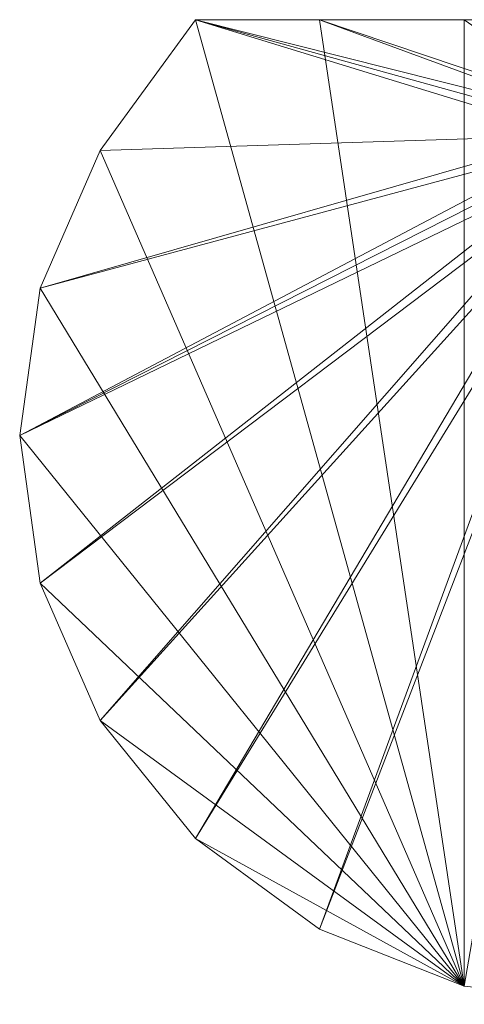
# Model space of a CAD drawing. Units: metres. Extents: x 3.88 to 4.29, y -2.56 to -1.06.
# Drawn here: x 3.9 to 4.04, y -1.38 to -1.06 of the extents above; entities that cross this region are included whole.
import ezdxf

# ---------------------------------------------------------------- set-up
doc = ezdxf.new("R2010")
doc.units = ezdxf.units.M
doc.header["$MEASUREMENT"] = 0
doc.layers.add('Mobilier 2D', color=7, linetype='Continuous')
doc.layers.add('Mobilier 3D', color=7, linetype='Continuous')

# ---------------------------------------------------------------- blocks, each defined once
blk = doc.blocks.new('nightlis')
at = {"layer": 'Mobilier 2D', "color": 8, "linetype": 'Continuous', "lineweight": 0}
for p, q in [((-0.16887, -0.04256), (-0.13789, 0)), ((-0.13789, 0), (0.13789, 0)), ((-0.18836, -0.08727), (-0.16887, -0.04256)), ((-0.195, -0.13525), (-0.18836, -0.08727)), ((-0.18836, -0.18323), (-0.195, -0.13525)), ((-0.16887, -0.22794), (-0.18836, -0.18323)), ((-0.13789, -0.26633), (-0.16887, -0.22794)), ((-0.0975, -0.29579), (-0.13789, -0.26633)), ((-0.05047, -0.31431), (-0.0975, -0.29579)), ((0.00332, -0.32021), (-0.05047, -0.31431))]:
    blk.add_line(p, q, dxfattribs=at)
at = {"layer": 'Mobilier 3D', "color": 2, "linetype": 'Continuous', "lineweight": 0}
mesh = blk.add_polyface(dxfattribs=at)
corners = [(-0.16887, -0.04257, 0), (-0.16887, -0.04257, 0.01662), (-0.13789, 0, 0)]
mesh.append_faces([[corners[k] for k in face] for face in [(0, 1, 2)]], dxfattribs={"color": 2})
mesh = blk.add_polyface(dxfattribs=at)
corners = [(-0.16887, -0.04257, 0.01662), (-0.13789, 0, 0.01662), (-0.13789, 0, 0)]
mesh.append_faces([[corners[k] for k in face] for face in [(0, 1, 2)]], dxfattribs={"color": 2})
mesh = blk.add_polyface(dxfattribs=at)
corners = [(-0.16887, -0.04257, 0.01662), (-0.01535, -0.03767, 0.01662), (-0.13789, 0, 0.01662)]
mesh.append_faces([[corners[k] for k in face] for face in [(0, 1, 2)]], dxfattribs={"color": 2})
mesh = blk.add_polyface(dxfattribs=at)
corners = [(-0.05047, -0.31431, 0), (-0.16887, -0.04257, 0), (-0.13789, 0, 0)]
mesh.append_faces([[corners[k] for k in face] for face in [(0, 1, 2)]], dxfattribs={"color": 2})
mesh = blk.add_polyface(dxfattribs=at)
corners = [(-0.13789, 0, 0), (-0.13789, 0, 0.01662), (-0.0975, 0, 0)]
mesh.append_faces([[corners[k] for k in face] for face in [(0, 1, 2)]], dxfattribs={"color": 2})
mesh = blk.add_polyface(dxfattribs=at)
corners = [(-0.13789, 0, 0.01662), (-0.0975, 0, 0.01662), (-0.0975, 0, 0)]
mesh.append_faces([[corners[k] for k in face] for face in [(0, 1, 2)]], dxfattribs={"color": 2})
mesh = blk.add_polyface(dxfattribs=at)
corners = [(-0.01535, -0.03767, 0.01662), (-0.01301, -0.0346, 0.01662), (-0.13789, 0, 0.01662)]
mesh.append_faces([[corners[k] for k in face] for face in [(0, 1, 2)]], dxfattribs={"color": 2})
mesh = blk.add_polyface(dxfattribs=at)
corners = [(-0.13789, 0, 0.01662), (-0.01301, -0.0346, 0.01662), (-0.00996, -0.03224, 0.01662)]
mesh.append_faces([[corners[k] for k in face] for face in [(0, 1, 2)]], dxfattribs={"color": 2})
mesh = blk.add_polyface(dxfattribs=at)
corners = [(-0.13789, 0, 0.01662), (-0.00996, -0.03224, 0.01662), (-0.0975, 0, 0.01662)]
mesh.append_faces([[corners[k] for k in face] for face in [(0, 1, 2)]], dxfattribs={"color": 2})
mesh = blk.add_polyface(dxfattribs=at)
corners = [(-0.05047, -0.31431, 0), (-0.13789, 0, 0), (-0.0975, 0, 0)]
mesh.append_faces([[corners[k] for k in face] for face in [(0, 1, 2)]], dxfattribs={"color": 2})
mesh = blk.add_polyface(dxfattribs=at)
corners = [(-0.0975, 0, 0), (-0.0975, 0, 0.01662), (-0.05047, 0, 0)]
mesh.append_faces([[corners[k] for k in face] for face in [(0, 1, 2)]], dxfattribs={"color": 2})
mesh = blk.add_polyface(dxfattribs=at)
corners = [(-0.0975, 0, 0.01662), (-0.05047, 0, 0.01662), (-0.05047, 0, 0)]
mesh.append_faces([[corners[k] for k in face] for face in [(0, 1, 2)]], dxfattribs={"color": 2})
mesh = blk.add_polyface(dxfattribs=at)
corners = [(-0.0975, 0, 0.01662), (-0.00996, -0.03224, 0.01662), (-0.0064, -0.03075, 0.01662)]
mesh.append_faces([[corners[k] for k in face] for face in [(0, 1, 2)]], dxfattribs={"color": 2})
mesh = blk.add_polyface(dxfattribs=at)
corners = [(-0.0975, 0, 0.01662), (-0.0064, -0.03075, 0.01662), (-0.05047, 0, 0.01662)]
mesh.append_faces([[corners[k] for k in face] for face in [(0, 1, 2)]], dxfattribs={"color": 2})
mesh = blk.add_polyface(dxfattribs=at)
corners = [(-0.05047, -0.31431, 0), (-0.0975, 0, 0), (-0.05047, 0, 0)]
mesh.append_faces([[corners[k] for k in face] for face in [(0, 1, 2)]], dxfattribs={"color": 2})
mesh = blk.add_polyface(dxfattribs=at)
corners = [(-0.18836, -0.08727, 0.01662), (-0.01682, -0.04126, 0.01662), (-0.01535, -0.03767, 0.01662)]
mesh.append_faces([[corners[k] for k in face] for face in [(0, 1, 2)]], dxfattribs={"color": 2})
mesh = blk.add_polyface(dxfattribs=at)
corners = [(-0.18836, -0.08727, 0.01662), (-0.01535, -0.03767, 0.01662), (-0.16887, -0.04257, 0.01662)]
mesh.append_faces([[corners[k] for k in face] for face in [(0, 1, 2)]], dxfattribs={"color": 2})
mesh = blk.add_polyface(dxfattribs=at)
corners = [(-0.195, -0.13525, 0.01662), (-0.01732, -0.0451, 0.01662), (-0.01682, -0.04126, 0.01662)]
mesh.append_faces([[corners[k] for k in face] for face in [(0, 1, 2)]], dxfattribs={"color": 2})
mesh = blk.add_polyface(dxfattribs=at)
corners = [(-0.195, -0.13525, 0.01662), (-0.01682, -0.04126, 0.01662), (-0.18836, -0.08727, 0.01662)]
mesh.append_faces([[corners[k] for k in face] for face in [(0, 1, 2)]], dxfattribs={"color": 2})
mesh = blk.add_polyface(dxfattribs=at)
corners = [(-0.18836, -0.08727, 0), (-0.18836, -0.08727, 0.01662), (-0.16887, -0.04257, 0)]
mesh.append_faces([[corners[k] for k in face] for face in [(0, 1, 2)]], dxfattribs={"color": 2})
mesh = blk.add_polyface(dxfattribs=at)
corners = [(-0.18836, -0.08727, 0.01662), (-0.16887, -0.04257, 0.01662), (-0.16887, -0.04257, 0)]
mesh.append_faces([[corners[k] for k in face] for face in [(0, 1, 2)]], dxfattribs={"color": 2})
mesh = blk.add_polyface(dxfattribs=at)
corners = [(-0.05047, -0.31431, 0), (-0.18836, -0.08727, 0), (-0.16887, -0.04257, 0)]
mesh.append_faces([[corners[k] for k in face] for face in [(0, 1, 2)]], dxfattribs={"color": 2})
mesh = blk.add_polyface(dxfattribs=at)
corners = [(-0.01682, -0.04895, 0.01662), (-0.01732, -0.0451, 0.01662), (-0.195, -0.13525, 0.01662)]
mesh.append_faces([[corners[k] for k in face] for face in [(0, 1, 2)]], dxfattribs={"color": 2})
mesh = blk.add_polyface(dxfattribs=at)
corners = [(-0.18836, -0.18323, 0.01662), (-0.01682, -0.04895, 0.01662), (-0.195, -0.13525, 0.01662)]
mesh.append_faces([[corners[k] for k in face] for face in [(0, 1, 2)]], dxfattribs={"color": 2})
mesh = blk.add_polyface(dxfattribs=at)
corners = [(-0.01535, -0.05253, 0.01662), (-0.01682, -0.04895, 0.01662), (-0.18836, -0.18323, 0.01662)]
mesh.append_faces([[corners[k] for k in face] for face in [(0, 1, 2)]], dxfattribs={"color": 2})
mesh = blk.add_polyface(dxfattribs=at)
corners = [(-0.16887, -0.22794, 0.01662), (-0.01535, -0.05253, 0.01662), (-0.18836, -0.18323, 0.01662)]
mesh.append_faces([[corners[k] for k in face] for face in [(0, 1, 2)]], dxfattribs={"color": 2})
mesh = blk.add_polyface(dxfattribs=at)
corners = [(-0.01301, -0.0556, 0.01662), (-0.01535, -0.05253, 0.01662), (-0.16887, -0.22794, 0.01662)]
mesh.append_faces([[corners[k] for k in face] for face in [(0, 1, 2)]], dxfattribs={"color": 2})
mesh = blk.add_polyface(dxfattribs=at)
corners = [(-0.13789, -0.26633, 0.01662), (-0.01301, -0.0556, 0.01662), (-0.16887, -0.22794, 0.01662)]
mesh.append_faces([[corners[k] for k in face] for face in [(0, 1, 2)]], dxfattribs={"color": 2})
mesh = blk.add_polyface(dxfattribs=at)
corners = [(-0.00996, -0.05797, 0.01662), (-0.01301, -0.0556, 0.01662), (-0.13789, -0.26633, 0.01662)]
mesh.append_faces([[corners[k] for k in face] for face in [(0, 1, 2)]], dxfattribs={"color": 2})
mesh = blk.add_polyface(dxfattribs=at)
corners = [(-0.0975, -0.29579, 0.01662), (-0.00996, -0.05797, 0.01662), (-0.13789, -0.26633, 0.01662)]
mesh.append_faces([[corners[k] for k in face] for face in [(0, 1, 2)]], dxfattribs={"color": 2})
mesh = blk.add_polyface(dxfattribs=at)
corners = [(-0.0064, -0.05945, 0.01662), (-0.00996, -0.05797, 0.01662), (-0.0975, -0.29579, 0.01662)]
mesh.append_faces([[corners[k] for k in face] for face in [(0, 1, 2)]], dxfattribs={"color": 2})
mesh = blk.add_polyface(dxfattribs=at)
corners = [(-0.05047, -0.31431, 0.01662), (-0.0064, -0.05945, 0.01662), (-0.0975, -0.29579, 0.01662)]
mesh.append_faces([[corners[k] for k in face] for face in [(0, 1, 2)]], dxfattribs={"color": 2})
mesh = blk.add_polyface(dxfattribs=at)
corners = [(-0.195, -0.13525, 0), (-0.195, -0.13525, 0.01662), (-0.18836, -0.08727, 0)]
mesh.append_faces([[corners[k] for k in face] for face in [(0, 1, 2)]], dxfattribs={"color": 2})
mesh = blk.add_polyface(dxfattribs=at)
corners = [(-0.195, -0.13525, 0.01662), (-0.18836, -0.08727, 0.01662), (-0.18836, -0.08727, 0)]
mesh.append_faces([[corners[k] for k in face] for face in [(0, 1, 2)]], dxfattribs={"color": 2})
mesh = blk.add_polyface(dxfattribs=at)
corners = [(-0.05047, -0.31431, 0), (-0.195, -0.13525, 0), (-0.18836, -0.08727, 0)]
mesh.append_faces([[corners[k] for k in face] for face in [(0, 1, 2)]], dxfattribs={"color": 2})
mesh = blk.add_polyface(dxfattribs=at)
corners = [(-0.18836, -0.18323, 0), (-0.18836, -0.18323, 0.01662), (-0.195, -0.13525, 0)]
mesh.append_faces([[corners[k] for k in face] for face in [(0, 1, 2)]], dxfattribs={"color": 2})
mesh = blk.add_polyface(dxfattribs=at)
corners = [(-0.18836, -0.18323, 0.01662), (-0.195, -0.13525, 0.01662), (-0.195, -0.13525, 0)]
mesh.append_faces([[corners[k] for k in face] for face in [(0, 1, 2)]], dxfattribs={"color": 2})
mesh = blk.add_polyface(dxfattribs=at)
corners = [(-0.05047, -0.31431, 0), (-0.18836, -0.18323, 0), (-0.195, -0.13525, 0)]
mesh.append_faces([[corners[k] for k in face] for face in [(0, 1, 2)]], dxfattribs={"color": 2})
mesh = blk.add_polyface(dxfattribs=at)
corners = [(-0.16887, -0.22794, 0), (-0.16887, -0.22794, 0.01662), (-0.18836, -0.18323, 0)]
mesh.append_faces([[corners[k] for k in face] for face in [(0, 1, 2)]], dxfattribs={"color": 2})
mesh = blk.add_polyface(dxfattribs=at)
corners = [(-0.16887, -0.22794, 0.01662), (-0.18836, -0.18323, 0.01662), (-0.18836, -0.18323, 0)]
mesh.append_faces([[corners[k] for k in face] for face in [(0, 1, 2)]], dxfattribs={"color": 2})
mesh = blk.add_polyface(dxfattribs=at)
corners = [(-0.05047, -0.31431, 0), (-0.16887, -0.22794, 0), (-0.18836, -0.18323, 0)]
mesh.append_faces([[corners[k] for k in face] for face in [(0, 1, 2)]], dxfattribs={"color": 2})
mesh = blk.add_polyface(dxfattribs=at)
corners = [(-0.13789, -0.26633, 0), (-0.13789, -0.26633, 0.01662), (-0.16887, -0.22794, 0)]
mesh.append_faces([[corners[k] for k in face] for face in [(0, 1, 2)]], dxfattribs={"color": 2})
mesh = blk.add_polyface(dxfattribs=at)
corners = [(-0.13789, -0.26633, 0.01662), (-0.16887, -0.22794, 0.01662), (-0.16887, -0.22794, 0)]
mesh.append_faces([[corners[k] for k in face] for face in [(0, 1, 2)]], dxfattribs={"color": 2})
mesh = blk.add_polyface(dxfattribs=at)
corners = [(-0.05047, -0.31431, 0), (-0.13789, -0.26633, 0), (-0.16887, -0.22794, 0)]
mesh.append_faces([[corners[k] for k in face] for face in [(0, 1, 2)]], dxfattribs={"color": 2})
mesh = blk.add_polyface(dxfattribs=at)
corners = [(-0.0975, -0.29579, 0), (-0.0975, -0.29579, 0.01662), (-0.13789, -0.26633, 0)]
mesh.append_faces([[corners[k] for k in face] for face in [(0, 1, 2)]], dxfattribs={"color": 2})
mesh = blk.add_polyface(dxfattribs=at)
corners = [(-0.0975, -0.29579, 0.01662), (-0.13789, -0.26633, 0.01662), (-0.13789, -0.26633, 0)]
mesh.append_faces([[corners[k] for k in face] for face in [(0, 1, 2)]], dxfattribs={"color": 2})
mesh = blk.add_polyface(dxfattribs=at)
corners = [(-0.05047, -0.31431, 0), (-0.0975, -0.29579, 0), (-0.13789, -0.26633, 0)]
mesh.append_faces([[corners[k] for k in face] for face in [(0, 1, 2)]], dxfattribs={"color": 2})
mesh = blk.add_polyface(dxfattribs=at)
corners = [(-0.05047, -0.31431, 0), (-0.05047, -0.31431, 0.01662), (-0.0975, -0.29579, 0)]
mesh.append_faces([[corners[k] for k in face] for face in [(0, 1, 2)]], dxfattribs={"color": 2})
mesh = blk.add_polyface(dxfattribs=at)
corners = [(-0.05047, -0.31431, 0.01662), (-0.0975, -0.29579, 0.01662), (-0.0975, -0.29579, 0)]
mesh.append_faces([[corners[k] for k in face] for face in [(0, 1, 2)]], dxfattribs={"color": 2})

msp = doc.modelspace()

# ---------------------------------------------------------------- block references
msp.add_blockref('nightlis', (4.09034, -1.06453))

doc.saveas('drawing.dxf')
